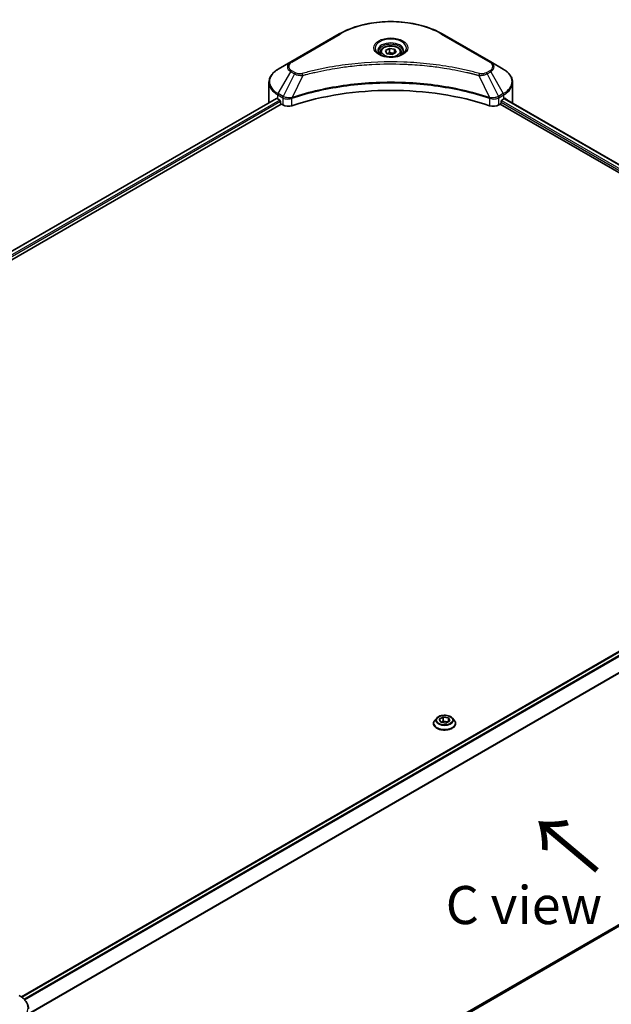
# Model space of a CAD drawing. Units: millimetres. Extents: x 0 to 9053, y 0 to 1546.
# Drawn here: x 455 to 669, y 921 to 1276 of the extents above; entities that cross this region are included whole.
import ezdxf

# ---------------------------------------------------------------- set-up
doc = ezdxf.new("R2010")
doc.units = ezdxf.units.MM
doc.header["$LTSCALE"] = 5.5
doc.layers.get('Defpoints').update_dxf_attribs({"lineweight": 25})
for name, color, linetype, lineweight in [('Dimension (ISO)', 7, 'Continuous', 18), ('Symbol (ISO)', 7, 'Continuous', 18), ('Visible (ISO)', 7, 'Continuous', 35), ('Visible Narrow (ISO)', 7, 'Continuous', 25)]:
    doc.layers.add(name, color=color, linetype=linetype, lineweight=lineweight)
doc.styles.add('Note Text (TK)', font='MS PGothic.ttf')
doc.dimstyles.new('Default - Method 1b (TK)', dxfattribs={"dimscale": 5.5, "dimtxt": 2.5, "dimasz": 2.5, "dimexe": 1, "dimexo": 1.5, "dimgap": 1, "dimtad": 1, "dimrnd": 1e-08, "dimdsep": 46, "dimtxsty": 'Note Text (TK)', "dimcen": 0.09, "dimdle": 5, "dimclrd": 100, "dimclre": 100, "dimclrt": 7, "dimadec": 1, "dimazin": 1, "dimtfac": 1, "dimtmove": 0, "dimatfit": 3, "dimfxl": 1, "dimtolj": 1, "dimlwd": -1, "dimlwe": -1, "dimarcsym": 0})

# ---------------------------------------------------------------- blocks, each defined once
blk = doc.blocks.new('*D19')
at = {"layer": 'Defpoints', "color": 0}
for p in [(816.43, 1051.04), (390.58, 805.18), (491.69, 746.8)]:
    blk.add_point(p, dxfattribs=at)
at = {"layer": 'Dimension (ISO)', "color": 100}
for p, q in [((824.68, 1046.28), (923.05, 989.49)), ((905.64, 985.79), (503.6, 753.67)), ((398.83, 800.41), (497.19, 743.62))]:
    blk.add_line(p, q, dxfattribs=at)
for points in [[(904.49, 987.77), (906.78, 983.8), (917.55, 992.66)], [(502.45, 755.66), (504.75, 751.69), (491.69, 746.8)]]:
    blk.add_solid(points, dxfattribs=at)
at = {"layer": 'Dimension (ISO)', "color": 7, "insert": (690.68, 874.51), "char_height": 13.75, "attachment_point": 4, "rotation": 30, "style": 'Note Text (TK)'}
blk.add_mtext('\\A1;{\\Q-30.000;\\W0.816;\\H0.816x;438}', dxfattribs=at)

msp = doc.modelspace()

# ---------------------------------------------------------------- linework, layer by layer
at = {"layer": 'Visible (ISO)'}
for p, q in [((570.3031, 1271.1198), (552.8023, 1261.0157)), ((625.0351, 1261.0157), (607.5342, 1271.1198)), ((585.1374, 1264.4659), (585.1374, 1263.6135)), ((587.0017, 1265.0993), (588.405, 1265.9095)), ((587.5153, 1263.9925), (587.0017, 1265.0993)), ((589.4324, 1263.696), (587.5153, 1263.9925)), ((588.405, 1265.9095), (590.322, 1265.613)), ((588.405, 1264.4501), (588.405, 1265.9095)), ((590.8357, 1264.5062), (589.4324, 1263.696)), ((590.322, 1265.613), (590.8357, 1264.5062)), ((590.322, 1264.2096), (590.322, 1265.613)), ((592.6999, 1264.4659), (592.6999, 1263.6135)), ((552.8023, 1261.0157), (548.2257, 1258.3734)), ((572.6963, 1259.2539), (572.6974, 1259.2545)), ((605.1403, 1259.2543), (605.1409, 1259.254)), ((605.4145, 1259.2185), (605.4145, 1259.2183)), ((606.074, 1259.1299), (606.0739, 1259.1299)), ((629.6117, 1258.3734), (625.0351, 1261.0157)), ((612.0766, 1258.1504), (612.0766, 1258.1504)), ((612.538, 1258.062), (612.538, 1258.0619)), ((544.8615, 1246.503), (544.8615, 1253.5679)), ((632.9759, 1246.503), (632.9759, 1253.5679)), ((553.7793, 1248.3322), (553.7831, 1248.3343)), ((624.0427, 1248.341), (624.0583, 1248.332)), ((547.5474, 1247.8594), (220.4435, 1059.0059)), ((222.056, 1056.8116), (549.3472, 1245.7733)), ((548.0833, 1247.6257), (548.7639, 1247.2328)), ((549.0555, 1246.7276), (549.0555, 1246.2785)), ((549.3472, 1245.7733), (549.8785, 1245.4666)), ((552.8167, 1247.7763), (552.8178, 1247.777)), ((625.0204, 1247.7765), (625.021, 1247.7762)), ((627.9589, 1245.4666), (628.4902, 1245.7733)), ((628.4902, 1245.7733), (780.7724, 1157.8531)), ((628.7818, 1246.2785), (628.7818, 1246.7276)), ((629.0735, 1247.2328), (629.7541, 1247.6257)), ((630.0251, 1247.7878), (782.1905, 1159.9351)), ((455.3613, 923.3288), (782.4862, 1112.1945)), ((606.4471, 1023.6102), (607.8505, 1024.4205)), ((607.8505, 1024.4205), (607.8505, 1022.961)), ((607.8505, 1024.4205), (609.7675, 1024.1239)), ((604.3766, 1022.0787), (604.3766, 1022.1244)), ((605.5443, 1024.0541), (604.8622, 1023.2931)), ((606.9608, 1022.5035), (606.4471, 1023.6102)), ((608.8778, 1022.2069), (606.9608, 1022.5035)), ((607.0375, 1022.4916), (607.8505, 1022.961)), ((607.8505, 1022.961), (609.6908, 1022.6763)), ((610.2811, 1023.0171), (608.8778, 1022.2069)), ((609.7675, 1024.1239), (610.2811, 1023.0171)), ((609.7675, 1024.1239), (609.7675, 1022.7206)), ((611.184, 1024.0541), (611.866, 1023.2931)), ((612.3516, 1022.0787), (612.3516, 1022.1244)), ((457.962, 825.6884), (783.9487, 1013.8969))]:
    msp.add_line(p, q, dxfattribs=at)
for centre, major_axis, ratio, start_param, end_param in [((588.9187, 1261.4347), (4.4688, 0), 0.57735027, 3.62692282, 3.62701417), ((588.9187, 1261.4347), (-3.7812, 0), 0.57735027, 0.57230409, 0.57259773), ((588.9187, 1261.4347), (-3.7812, 0), 0.57735027, 2.56833258, 2.56853998), ((588.9187, 1261.4347), (4.4688, 0), 0.57735027, 5.7971013, 5.79715332), ((588.9187, 1209.4545), (71.5, 0), 0.57735027, 1.04765332, 2.09393933), ((555.8615, 1246.503), (-11, 0), 0.57735027, 0, 0.03015059), ((555.8615, 1252.1164), (11, 0), 0.57735027, 3.88203974, 3.92699082), ((548.7639, 1246.896), (-0.2063, 0.3572), 0.57735027, 3.92699082, 5.49778714), ((549.3472, 1246.1101), (-0.2062, 0.3572), 0.57735027, 0.78539816, 2.35619449), ((551.823, 1246.5893), (2.75, 0), 0.57735027, 3.92699082, 5.23553198), ((626.0144, 1246.5893), (2.75, 0), 0.57735027, 4.18924598, 5.49778714), ((628.4902, 1246.1101), (-0.2063, -0.3572), 0.57735027, 0.78539816, 2.35619449), ((629.0735, 1246.896), (-0.2062, -0.3572), 0.57735027, 3.92699082, 5.49778714), ((621.9759, 1252.1164), (11, 0), 0.57735027, 5.49778714, 5.54273822), ((621.9759, 1252.79), (-10.9838, 7.6788), 0.07779162, 3.81387335, 3.90751018), ((621.9759, 1252.79), (-10.9838, 7.6788), 0.07779162, 3.78235601, 3.81387335), ((621.9759, 1246.503), (11, 0), 0.57735027, 6.21923029, 6.28318531)]:
    msp.add_ellipse(centre, major_axis=major_axis, ratio=ratio, start_param=start_param, end_param=end_param, dxfattribs=at)
for points, knots in [([(570.3031, 1271.1198), (572.2706, 1272.2557), (574.5362, 1273.2047), (579.4507, 1274.6504), (582.099, 1275.1468), (587.5285, 1275.6433), (590.3089, 1275.6433), (595.7383, 1275.1468), (598.3867, 1274.6504), (603.3012, 1273.2047), (605.5668, 1272.2557), (607.5342, 1271.1198)], [3.14159265, 3.14159265, 3.14159265, 3.14159265, 3.45575192, 3.45575192, 3.76991118, 3.76991118, 4.08407045, 4.08407045, 4.39822972, 4.39822972, 4.71238898, 4.71238898, 4.71238898, 4.71238898]), ([(585.1374, 1264.4659), (585.1374, 1264.7016), (585.193, 1264.9362), (585.4064, 1265.3888), (585.5714, 1265.6038), (586.0064, 1266.0085), (586.2878, 1266.1919), (586.932, 1266.4972), (587.2974, 1266.6166), (588.0664, 1266.778), (588.4697, 1266.8203), (589.276, 1266.8261), (589.6789, 1266.79), (590.4491, 1266.6416), (590.8161, 1266.5291), (591.4806, 1266.2326), (591.7777, 1266.0481), (592.2599, 1265.6176), (592.4484, 1265.3722), (592.653, 1264.8988), (592.6999, 1264.6827), (592.6999, 1264.4659)], [2.35619449, 2.35619449, 2.35619449, 2.35619449, 2.62198886, 2.62198886, 2.91161337, 2.91161337, 3.23970828, 3.23970828, 3.57841915, 3.57841915, 3.91455234, 3.91455234, 4.24911174, 4.24911174, 4.58502719, 4.58502719, 4.92367944, 4.92367944, 5.25327908, 5.25327908, 5.49778714, 5.49778714, 5.49778714, 5.49778714]), ([(585.3082, 1263.4829), (585.2619, 1263.5159), (585.2174, 1263.5494), (585.0451, 1263.6864), (584.9333, 1263.7924), (584.7466, 1264.004), (584.6717, 1264.1094), (584.5562, 1264.3146), (584.5154, 1264.4143), (584.4624, 1264.6076), (584.4499, 1264.7012), (584.4499, 1264.7948)], [1.676424822, 1.676424822, 1.676424822, 1.676424822, 1.727875959, 1.727875959, 1.884955592, 1.884955592, 2.042035225, 2.042035225, 2.199114858, 2.199114858, 2.35619449, 2.35619449, 2.35619449, 2.35619449]), ([(584.9289, 1263.6821), (585.3092, 1263.4625), (585.7584, 1263.2698), (586.7548, 1262.9655), (587.3029, 1262.8547), (588.4412, 1262.7322), (589.0317, 1262.7214), (590.1889, 1262.8026), (590.7553, 1262.8948), (591.7992, 1263.1686), (592.2772, 1263.3497), (592.7639, 1263.6009), (592.8374, 1263.641), (592.9085, 1263.6821)], [4.71238898, 4.71238898, 4.71238898, 4.71238898, 5.01119213, 5.01119213, 5.31351931, 5.31351931, 5.61874121, 5.61874121, 5.92425149, 5.92425149, 6.22732827, 6.22732827, 6.28318531, 6.28318531, 6.28318531, 6.28318531]), ([(593.3874, 1264.7948), (593.3874, 1264.7012), (593.375, 1264.6076), (593.3219, 1264.4143), (593.2812, 1264.3146), (593.1657, 1264.1094), (593.0908, 1264.004), (592.9041, 1263.7924), (592.7923, 1263.6864), (592.6199, 1263.5494), (592.5755, 1263.5159), (592.5292, 1263.4829)], [5.497787144, 5.497787144, 5.497787144, 5.497787144, 5.654866776, 5.654866776, 5.811946409, 5.811946409, 5.969026042, 5.969026042, 6.126105675, 6.126105675, 6.177556812, 6.177556812, 6.177556812, 6.177556812]), ([(548.2257, 1258.3734), (547.8169, 1258.1374), (547.437, 1257.881), (546.7445, 1257.3307), (546.4318, 1257.0368), (545.8831, 1256.415), (545.6471, 1256.0871), (545.262, 1255.4029), (545.1131, 1255.0465), (544.9127, 1254.316), (544.8615, 1253.942), (544.8615, 1253.5679)], [3.141592654, 3.141592654, 3.141592654, 3.141592654, 3.298672286, 3.298672286, 3.455751919, 3.455751919, 3.612831552, 3.612831552, 3.769911184, 3.769911184, 3.926990817, 3.926990817, 3.926990817, 3.926990817]), ([(632.9759, 1253.5679), (632.9759, 1253.942), (632.9247, 1254.316), (632.7243, 1255.0465), (632.5754, 1255.4029), (632.1903, 1256.0871), (631.9543, 1256.415), (631.4056, 1257.0368), (631.0929, 1257.3307), (630.4004, 1257.881), (630.0205, 1258.1374), (629.6117, 1258.3734)], [0.785398163, 0.785398163, 0.785398163, 0.785398163, 0.942477796, 0.942477796, 1.099557429, 1.099557429, 1.256637061, 1.256637061, 1.413716694, 1.413716694, 1.570796327, 1.570796327, 1.570796327, 1.570796327]), ([(547.7416, 1247.832), (547.7066, 1247.8541), (547.6696, 1247.8694), (547.602, 1247.879), (547.5714, 1247.8733), (547.5474, 1247.8594)], [-0.0452461794, -0.0452461794, -0.0452461794, -0.0452461794, -0.0339249805, -0.0339249805, -0.0226147282, -0.0226147282, -0.0226147282, -0.0226147282]), ([(630.3065, 1247.8479), (630.3012, 1247.8523), (630.2957, 1247.8561), (630.266, 1247.8733), (630.2354, 1247.879), (630.1678, 1247.8694), (630.1308, 1247.8541), (630.0958, 1247.832)], [-0.0705290281, -0.0705290281, -0.0705290281, -0.0705290281, -0.0678449297, -0.0678449297, -0.056529226, -0.056529226, -0.0452135224, -0.0452135224, -0.0452135224, -0.0452135224]), ([(611.184, 1024.0541), (611.0152, 1024.2423), (610.801, 1024.4074), (610.2954, 1024.6917), (610.0009, 1024.8087), (609.3687, 1024.9795), (609.0314, 1025.0335), (608.3475, 1025.075), (608.0012, 1025.0629), (607.331, 1024.9737), (607.0074, 1024.8966), (606.4124, 1024.682), (606.1415, 1024.5443), (605.7734, 1024.2806), (605.6499, 1024.1719), (605.5443, 1024.0541)], [5.97535376, 5.97535376, 5.97535376, 5.97535376, 6.29636668, 6.29636668, 6.63079528, 6.63079528, 6.96387273, 6.96387273, 7.29518617, 7.29518617, 7.62692208, 7.62692208, 7.96090005, 7.96090005, 8.16181319, 8.16181319, 8.16181319, 8.16181319]), ([(604.8622, 1023.2931), (604.8008, 1023.2246), (604.7444, 1023.1537), (604.6427, 1023.0076), (604.5974, 1022.9324), (604.5187, 1022.7781), (604.4853, 1022.6992), (604.4315, 1022.5383), (604.411, 1022.4565), (604.3836, 1022.2912), (604.3766, 1022.2078), (604.3766, 1022.1244)], [1.878627878, 1.878627878, 1.878627878, 1.878627878, 1.974141201, 1.974141201, 2.069654523, 2.069654523, 2.165167845, 2.165167845, 2.260681168, 2.260681168, 2.35619449, 2.35619449, 2.35619449, 2.35619449]), ([(604.3766, 1022.0787), (604.3766, 1021.8329), (604.4414, 1021.5876), (604.6929, 1021.1178), (604.8839, 1020.8942), (605.3771, 1020.4887), (605.6834, 1020.3084), (606.3763, 1020.0142), (606.7631, 1019.9005), (607.5765, 1019.7509), (608.0029, 1019.7147), (608.8529, 1019.7227), (609.2766, 1019.7668), (610.08, 1019.9312), (610.4596, 1020.0516), (611.1375, 1020.3588), (611.4354, 1020.5457), (611.9162, 1020.9698), (612.0998, 1021.2071), (612.3047, 1021.6597), (612.3516, 1021.8691), (612.3516, 1022.0787)], [2.35619449, 2.35619449, 2.35619449, 2.35619449, 2.65590507, 2.65590507, 2.96831605, 2.96831605, 3.29280909, 3.29280909, 3.61853703, 3.61853703, 3.9432875, 3.9432875, 4.26764236, 4.26764236, 4.59247646, 4.59247646, 4.91827385, 4.91827385, 5.2421889, 5.2421889, 5.49778714, 5.49778714, 5.49778714, 5.49778714]), ([(612.3516, 1022.1244), (612.3516, 1022.2078), (612.3447, 1022.2912), (612.3173, 1022.4565), (612.2968, 1022.5383), (612.2429, 1022.6992), (612.2096, 1022.7781), (612.1309, 1022.9324), (612.0855, 1023.0076), (611.9838, 1023.1537), (611.9275, 1023.2246), (611.866, 1023.2931)], [5.497787144, 5.497787144, 5.497787144, 5.497787144, 5.593300466, 5.593300466, 5.688813789, 5.688813789, 5.784327111, 5.784327111, 5.879840433, 5.879840433, 5.975353756, 5.975353756, 5.975353756, 5.975353756]), ([(457.967, 919.0085), (457.967, 919.3826), (457.9157, 919.7565), (457.7154, 920.487), (457.5664, 920.8434), (457.1814, 921.5276), (456.9453, 921.8555), (456.3966, 922.4773), (456.084, 922.7712), (455.3915, 923.3215), (455.0116, 923.5779), (454.6028, 923.8139)], [3.926990817, 3.926990817, 3.926990817, 3.926990817, 4.08407045, 4.08407045, 4.241150082, 4.241150082, 4.398229715, 4.398229715, 4.555309348, 4.555309348, 4.71238898, 4.71238898, 4.71238898, 4.71238898])]:
    msp.add_open_spline(points, degree=3, knots=knots, dxfattribs=at)
for points, weights in [([(588.405, 1264.4501), (588.0606, 1264.1364), (587.762, 1263.9544)], [2.47907954222, 2.65359322647, 2.66928636516]), ([(590.2096, 1264.1447), (589.3201, 1264.0852), (588.405, 1264.4501)], [1.01523736138, 1.14666441016, 1])]:
    msp.add_rational_spline(points, weights, degree=2, dxfattribs=at)
at = {"layer": 'Visible Narrow (ISO)'}
for p, q in [((553.146, 1260.9816), (570.6469, 1271.0858)), ((607.1905, 1271.0858), (624.6914, 1260.9816)), ((548.2257, 1249.5563), (552.8023, 1257.4832)), ((554.1023, 1256.7327), (550.0059, 1248.5285)), ((552.8023, 1257.4832), (554.1023, 1256.7327)), ((554.446, 1257.0955), (553.146, 1257.8461)), ((557.0934, 1256.1514), (553.2656, 1248.1639)), ((555.8696, 1256.2032), (555.8697, 1256.2033)), ((560.4436, 1257.0073), (560.444, 1257.0075)), ((612.7394, 1258.0227), (612.7394, 1258.0228)), ((620.7439, 1256.1514), (624.5718, 1248.1639)), ((621.9677, 1256.2033), (621.968, 1256.2032)), ((624.6914, 1257.8461), (623.3914, 1257.0955)), ((623.7351, 1256.7327), (625.0351, 1257.4832)), ((623.7351, 1256.7327), (627.8315, 1248.5285)), ((625.0351, 1257.4832), (629.6117, 1249.5563)), ((548.0833, 1247.6257), (548.0833, 1249.0772)), ((548.0833, 1249.0772), (549.8635, 1248.0494)), ((550.0059, 1248.5285), (548.2257, 1249.5563)), ((550.5749, 1248.2784), (550.5734, 1248.2775)), ((627.0084, 1248.2005), (627.0085, 1248.2005)), ((629.6117, 1249.5563), (627.8315, 1248.5285)), ((627.9739, 1248.0494), (629.7541, 1249.0772)), ((629.7541, 1247.6257), (629.7541, 1249.0772)), ((547.7416, 1247.832), (220.5643, 1058.9361)), ((548.7639, 1247.2328), (221.5355, 1058.3074)), ((549.0555, 1246.7276), (221.8972, 1057.8426)), ((549.8785, 1248.0407), (549.8785, 1245.4666)), ((550.0256, 1247.9612), (550.0253, 1247.9611)), ((550.7528, 1247.7074), (550.7506, 1247.7062)), ((553.1969, 1245.2139), (553.1969, 1247.9154)), ((624.6405, 1247.9154), (624.6405, 1245.2139)), ((626.0878, 1248.0584), (626.0879, 1248.0584)), ((626.7922, 1247.6517), (626.7926, 1247.6515)), ((627.5927, 1247.8632), (627.5932, 1247.8629)), ((627.9589, 1245.4666), (627.9589, 1248.0407)), ((628.7818, 1246.503), (780.853, 1158.7047)), ((628.9217, 1247.0959), (781.1541, 1159.2044)), ((629.9076, 1247.7161), (782.0697, 1159.8653)), ((630.0714, 1247.8167), (630.9417, 1247.3143)), ((630.2719, 1247.8679), (630.3065, 1247.8479)), ((455.4688, 923.2514), (782.6925, 1112.174)), ((456.308, 922.5464), (783.7304, 1111.5838)), ((456.5461, 922.3039), (783.9678, 1111.341)), ((457.967, 917.3435), (786.7629, 1107.1739)), ((457.967, 917.0498), (786.8575, 1106.9348)), ((457.8777, 826.3048), (786.8575, 1016.2414)), ((457.9029, 826.1818), (786.7629, 1016.0492)), ((457.9619, 825.6903), (783.9678, 1013.9099))]:
    msp.add_line(p, q, dxfattribs=at)
for centre, major_axis, ratio, start_param, end_param in [((588.9187, 1260.5366), (25.8402, 0), 0.57735027, 0.78539816, 2.35619449), ((570.6469, 1270.5244), (-0.3438, 0.5954), 0.57735027, 5.49778714, 6.28318531), ((607.1905, 1270.5244), (0.3437, 0.5954), 0.57735027, 0, 0.78539816), ((588.9187, 1265.9856), (-5.6424, 0), 0.57735027, 2.35619449, 7.06858347), ((588.9187, 1265.1917), (4.6701, 0), 0.57735027, 5.59811367, 10.10984959), ((588.9187, 1264.7948), (-4.4688, 0), 0.57735027, 3.14159265, 6.28318531), ((588.9187, 1264.4659), (-3.7812, 0), 0.57735027, 0, 0.56017967), ((588.9187, 1264.4659), (3.7812, 0), 0.57735027, 5.72300564, 6.28318531), ((555.8615, 1259.2495), (-4.3264, 0), 0.57735027, 5.49778714, 7.06858347), ((555.8615, 1259.4139), (-3.8402, 0), 0.57735027, 5.49778714, 7.06858347), ((553.146, 1260.4203), (-0.3438, 0.5954), 0.57735027, 5.49778714, 6.28318531), ((624.6914, 1260.4203), (0.3437, 0.5954), 0.57735027, 0, 0.78539816), ((621.9759, 1259.4139), (3.8402, 0), 0.57735027, 5.49778714, 7.06858347), ((621.9759, 1259.2495), (4.3264, 0), 0.57735027, 5.49778714, 7.06858347), ((555.8615, 1253.9649), (-10.7986, 0), 0.57735027, 5.49778714, 7.06858347), ((553.146, 1257.2848), (-0.3437, -0.5954), 0.57735027, 3.92699082, 4.71238898), ((554.446, 1256.5342), (-0.3437, -0.5954), 0.57735027, 3.92699082, 4.71238898), ((556.822, 1256.2578), (0.1823, -0.6629), 0.35119009, 1.31403463, 2.47714191), ((621.0154, 1256.2578), (-0.1823, -0.6629), 0.35119009, 3.8060434, 4.96915068), ((623.3914, 1256.5342), (0.3437, -0.5954), 0.57735027, 1.57079633, 2.35619449), ((624.6914, 1257.2848), (0.3437, -0.5954), 0.57735027, 1.57079633, 2.35619449), ((621.9759, 1253.9649), (10.7986, 0), 0.57735027, 5.49778714, 7.06858347), ((555.8615, 1253.5679), (-11, 0), 0.57735027, 0, 0.78539816), ((621.9759, 1253.5679), (11, 0), 0.57735027, 5.49778714, 6.28318531), ((548.5694, 1249.3579), (-0.3437, -0.5954), 0.57735027, 4.71238898, 5.49778714), ((550.3497, 1248.3301), (0.3438, 0.5954), 0.57735027, 1.57079633, 2.35619449), ((550.3646, 1248.3214), (-0.3485, -0.5926), 0.57192456, 4.71650889, 5.50242059), ((550.4924, 1245.6558), (1.8884, -3.0185), 0.47714906, 2.42080406, 2.42868471), ((627.3451, 1245.6567), (1.8882, 3.0176), 0.47715929, 0.71303098, 0.72091287), ((627.4728, 1248.3214), (-0.3485, 0.5926), 0.57192456, 3.92235737, 4.70826907), ((627.4877, 1248.3301), (0.3437, -0.5954), 0.57735027, 0.78539816, 1.57079633), ((629.268, 1249.3579), (-0.3438, 0.5954), 0.57735027, 3.92699082, 4.71238898), ((550.0293, 1246.4781), (1.1578, -1.6738), 0.50851241, 2.30986305, 2.32032383), ((552.8534, 1248.2592), (-0.2919, 0.6224), 0.32125202, 3.98495359, 4.38504538), ((552.9435, 1248.2957), (0.2163, -0.6526), 0.40712817, 0.88674396, 1.23511653), ((624.8939, 1248.2957), (0.2163, 0.6526), 0.40712817, 1.90647612, 2.25484869), ((624.9839, 1248.2592), (-0.2919, -0.6224), 0.32125202, 5.03973231, 5.43982437), ((627.8081, 1246.4782), (1.1578, 1.6737), 0.50851095, 0.82129852, 0.83175967), ((608.3641, 1022.2468), (-3.9431, 0), 0.57735027, 5.8056187, 9.90234457), ((608.3641, 1022.1244), (-3.9875, 0), 0.57735027, 0, 3.14159265), ((608.3641, 1022.0787), (3.9875, 0), 0.57735027, 3.14159265, 6.28318531), ((608.3641, 1023.2115), (-3.1751, 0), 0.57735027, 5.8056187, 9.90234457), ((446.967, 919.4054), (10.7986, 0), 0.57735027, 5.49778714, 7.06858347)]:
    msp.add_ellipse(centre, major_axis=major_axis, ratio=ratio, start_param=start_param, end_param=end_param, dxfattribs=at)
for centre, major_axis in [((588.9187, 1266.15), (-6.1285, 0)), ((588.9187, 1264.8027), (3.3687, 0)), ((608.3641, 1023.3137), (-2.9445, 0))]:
    msp.add_ellipse(centre, major_axis=major_axis, ratio=0.57735027, dxfattribs=at)
for points, knots in [([(621.0154, 1256.8191), (619.589, 1257.2115), (616.6937, 1257.9446), (610.753, 1259.1954), (603.0917, 1260.3448), (590.5267, 1261.2733), (577.8102, 1260.8061), (567.0844, 1259.195), (561.1437, 1257.9448), (558.2484, 1257.2115), (556.822, 1256.8191)], [0, 0, 0, 0, 0.34472946, 0.68945893, 1.37891786, 2.06837678, 3.44729464, 4.13675357, 4.48148303, 4.82621249, 4.82621249, 4.82621249, 4.82621249]), ([(557.0934, 1256.1514), (557.1256, 1256.16), (557.1577, 1256.1686), (557.1898, 1256.1771), (557.3792, 1256.2277), (557.6558, 1256.3013), (557.8336, 1256.3479), (557.9454, 1256.3772), (558.0347, 1256.4004), (558.1333, 1256.426), (558.1789, 1256.4378), (558.2268, 1256.4503), (558.2819, 1256.4646), (559.0763, 1256.6709), (559.9093, 1256.8798), (560.6893, 1257.0663), (560.9241, 1257.1225), (561.1591, 1257.1779), (561.4019, 1257.2342), (562.8532, 1257.5708), (564.3263, 1257.8792), (565.8146, 1258.1606), (567.0561, 1258.3954), (568.3169, 1258.6134), (569.5798, 1258.8102), (571.3449, 1259.0853), (573.1126, 1259.3201), (574.9054, 1259.5193), (577.262, 1259.7811), (579.6498, 1259.9805), (582.0414, 1260.1088), (585.8923, 1260.3155), (589.7565, 1260.3447), (593.6149, 1260.2045), (594.3431, 1260.1781), (595.0703, 1260.1456), (595.7964, 1260.1067), (598.1885, 1259.9786), (600.5725, 1259.7814), (602.9322, 1259.5193), (604.7253, 1259.3201), (606.4931, 1259.0854), (608.2582, 1258.8103), (609.5209, 1258.6135), (610.7813, 1258.3954), (612.0226, 1258.1606), (613.5107, 1257.8791), (614.9838, 1257.5706), (616.4356, 1257.2342), (616.5542, 1257.2067), (616.6727, 1257.1791), (616.791, 1257.1512), (616.9072, 1257.1239), (617.0233, 1257.0963), (617.1393, 1257.0686), (617.2531, 1257.0415), (617.3667, 1257.0142), (617.4803, 1256.9867), (617.5916, 1256.9598), (617.7027, 1256.9327), (617.8138, 1256.9055), (617.9224, 1256.8789), (618.0309, 1256.8522), (618.1393, 1256.8253), (618.245, 1256.7991), (618.3507, 1256.7727), (618.4563, 1256.7463), (618.5552, 1256.7215), (618.6541, 1256.6966), (618.753, 1256.6716), (618.8522, 1256.6464), (618.9515, 1256.6212), (619.0506, 1256.5958), (619.146, 1256.5715), (619.2413, 1256.547), (619.3365, 1256.5225), (619.4191, 1256.5012), (619.5016, 1256.4798), (619.5841, 1256.4584), (619.6698, 1256.4361), (619.7553, 1256.4138), (619.8409, 1256.3914), (619.9195, 1256.3708), (619.9982, 1256.3501), (620.0767, 1256.3294), (620.2261, 1256.2899), (620.3314, 1256.2625), (620.5036, 1256.2162), (620.5633, 1256.2001), (620.6277, 1256.1826), (620.6793, 1256.1687), (620.7009, 1256.1629), (620.7224, 1256.1571), (620.7439, 1256.1514)], [-4.82621249, -4.82621249, -4.82621249, -4.82621249, -4.81844842, -4.81844842, -4.81844842, -4.77269349, -4.77269349, -4.77269349, -4.74390962, -4.74390962, -4.74390962, -4.73061692, -4.73061692, -4.73061692, -4.53913686, -4.53913686, -4.53913686, -4.48148303, -4.48148303, -4.48148303, -4.13675357, -4.13675357, -4.13675357, -3.84919093, -3.84919093, -3.84919093, -3.44729464, -3.44729464, -3.44729464, -2.91901319, -2.91901319, -2.91901319, -2.06837678, -2.06837678, -2.06837678, -1.90783066, -1.90783066, -1.90783066, -1.37891786, -1.37891786, -1.37891786, -0.97698999, -0.97698999, -0.97698999, -0.68945893, -0.68945893, -0.68945893, -0.34472946, -0.34472946, -0.34472946, -0.31656511, -0.31656511, -0.31656511, -0.28890509, -0.28890509, -0.28890509, -0.26177095, -0.26177095, -0.26177095, -0.23519152, -0.23519152, -0.23519152, -0.20920511, -0.20920511, -0.20920511, -0.18386262, -0.18386262, -0.18386262, -0.16011563, -0.16011563, -0.16011563, -0.13625792, -0.13625792, -0.13625792, -0.11332385, -0.11332385, -0.11332385, -0.09343365, -0.09343365, -0.09343365, -0.07279556, -0.07279556, -0.07279556, -0.05381314, -0.05381314, -0.05381314, -0.01773212, -0.01773212, -0.01773212, -0.00521417, -0.00521417, -0.00521417, 0, 0, 0, 0]), ([(554.1023, 1256.7327), (554.3126, 1256.6126), (554.6237, 1256.4878), (554.8807, 1256.4097), (554.9646, 1256.3841), (555.0465, 1256.3615), (555.1284, 1256.3409), (555.3011, 1256.2974), (555.4734, 1256.261), (555.679, 1256.2295), (555.8368, 1256.2053), (555.9981, 1256.1867), (556.1621, 1256.1734), (556.2329, 1256.1676), (556.3041, 1256.1629), (556.3757, 1256.159), (556.613, 1256.1463), (556.8546, 1256.1438), (557.0934, 1256.1514)], [-0.187504168, -0.187504168, -0.187504168, -0.187504168, -0.134326228, -0.134326228, -0.134326228, -0.116955095, -0.116955095, -0.116955095, -0.080358929, -0.080358929, -0.080358929, -0.0522949, -0.0522949, -0.0522949, -0.040179465, -0.040179465, -0.040179465, 0, 0, 0, 0]), ([(556.822, 1256.8191), (556.6557, 1256.7734), (556.2986, 1256.7138), (555.4307, 1256.7117), (554.7933, 1256.8951), (554.446, 1257.0955)], [0, 0, 0, 0, 0.040179465, 0.080358929, 0.187504168, 0.187504168, 0.187504168, 0.187504168]), ([(620.7439, 1256.1514), (620.9679, 1256.1443), (621.1976, 1256.146), (621.4189, 1256.1567), (621.5122, 1256.1612), (621.6049, 1256.1673), (621.6977, 1256.1752), (621.8699, 1256.1898), (622.0397, 1256.2101), (622.2047, 1256.2365), (622.3392, 1256.258), (622.4706, 1256.2837), (622.5987, 1256.3132), (622.802, 1256.3599), (622.9707, 1256.4091), (623.1495, 1256.4716), (623.3471, 1256.5407), (623.5677, 1256.6387), (623.7351, 1256.7327)], [-0.187502416, -0.187502416, -0.187502416, -0.187502416, -0.149825893, -0.149825893, -0.149825893, -0.133930297, -0.133930297, -0.133930297, -0.104414332, -0.104414332, -0.104414332, -0.080358178, -0.080358178, -0.080358178, -0.04217927, -0.04217927, -0.04217927, 0, 0, 0, 0]), ([(623.3914, 1257.0955), (623.1309, 1256.9452), (622.5889, 1256.7569), (621.7241, 1256.6926), (621.2371, 1256.7581), (621.0154, 1256.8191)], [0, 0, 0, 0, 0.080358178, 0.133930297, 0.187502416, 0.187502416, 0.187502416, 0.187502416]), ([(624.5718, 1248.1639), (618.3953, 1250.2048), (605.0273, 1253.2476), (583.5093, 1254.169), (565.9846, 1251.8687), (556.3538, 1249.1844), (553.2656, 1248.1639)], [-5.47772979, -5.47772979, -5.47772979, -5.47772979, -3.91266414, -2.34759848, -0.78253283, 0, 0, 0, 0]), ([(553.2861, 1247.9516), (556.366, 1248.9726), (559.5781, 1249.8601), (562.8867, 1250.6053), (569.5039, 1252.0959), (576.5097, 1253.0145), (583.5949, 1253.3193), (590.6801, 1253.6242), (597.8448, 1253.3154), (604.7726, 1252.4078), (611.7005, 1251.5001), (618.3915, 1249.9936), (624.5513, 1247.9516)], [0, 0, 0, 0, 0.78253283, 0.78253283, 0.78253283, 2.34759848, 2.34759848, 2.34759848, 3.91266414, 3.91266414, 3.91266414, 5.47772979, 5.47772979, 5.47772979, 5.47772979]), ([(553.1366, 1248.1479), (552.8604, 1248.0964), (552.5695, 1248.0636), (552.2824, 1248.0528), (552.088, 1248.0454), (551.894, 1248.0481), (551.7021, 1248.0614), (551.524, 1248.0737), (551.3539, 1248.0941), (551.1891, 1248.123), (550.7675, 1248.197), (550.3461, 1248.3364), (550.0242, 1248.5182)], [0, 0, 0, 0, 0.05028531, 0.05028531, 0.05028531, 0.084337626, 0.084337626, 0.084337626, 0.115936047, 0.115936047, 0.115936047, 0.196787795, 0.196787795, 0.196787795, 0.196787795]), ([(627.8131, 1248.5182), (627.614, 1248.4058), (627.3766, 1248.307), (627.1306, 1248.2344), (626.9622, 1248.1847), (626.7874, 1248.1454), (626.602, 1248.115), (626.4421, 1248.0889), (626.2779, 1248.0703), (626.1111, 1248.0598), (625.9607, 1248.0503), (625.8081, 1248.0474), (625.6554, 1248.0503), (625.5318, 1248.0527), (625.4084, 1248.0591), (625.2854, 1248.0694), (625.0879, 1248.0859), (624.891, 1248.1124), (624.7008, 1248.1479)], [0, 0, 0, 0, 0.050060504, 0.050060504, 0.050060504, 0.084337626, 0.084337626, 0.084337626, 0.113903258, 0.113903258, 0.113903258, 0.140562711, 0.140562711, 0.140562711, 0.162131477, 0.162131477, 0.162131477, 0.196787795, 0.196787795, 0.196787795, 0.196787795]), ([(549.8785, 1248.0407), (550.3644, 1247.7562), (551.0391, 1247.596), (551.7234, 1247.6086), (552.2366, 1247.618), (552.755, 1247.7231), (553.1969, 1247.9154)], [-0.196787795, -0.196787795, -0.196787795, -0.196787795, -0.084337626, -0.084337626, -0.084337626, 0, 0, 0, 0]), ([(624.6405, 1247.9154), (624.9351, 1247.7872), (625.2627, 1247.6971), (625.6011, 1247.6491), (625.9395, 1247.6011), (626.2886, 1247.5954), (626.6232, 1247.6302), (627.1253, 1247.6825), (627.5945, 1247.8273), (627.9589, 1248.0407)], [-0.196787795, -0.196787795, -0.196787795, -0.196787795, -0.140562711, -0.140562711, -0.140562711, -0.084337626, -0.084337626, -0.084337626, 0, 0, 0, 0])]:
    msp.add_open_spline(points, degree=3, knots=knots, dxfattribs=at)
for points in [[(553.2656, 1248.1639), (553.2212, 1248.1615), (553.1782, 1248.1557), (553.1366, 1248.1479)], [(553.1969, 1247.9154), (553.2264, 1247.9293), (553.2563, 1247.9417), (553.2861, 1247.9516)], [(624.5513, 1247.9516), (624.5811, 1247.9417), (624.6109, 1247.9293), (624.6405, 1247.9154)], [(624.7008, 1248.1479), (624.6591, 1248.1557), (624.6162, 1248.1615), (624.5718, 1248.1639)]]:
    msp.add_open_spline(points, degree=3, dxfattribs=at)

# ---------------------------------------------------------------- texts
at = {"layer": 'Symbol (ISO)', "color": 7, "insert": (664.6555, 968.5454), "char_height": 22, "attachment_point": 4, "rotation": 140, "line_spacing_factor": 1.5, "style": 'Note Text (TK)'}
msp.add_mtext('\\fＭＳ Ｐゴシック|b0|i0;{\\H22.0000;→}', dxfattribs=at)
at = {"layer": 'Symbol (ISO)', "color": 7, "insert": (637.059, 956.5021), "char_height": 13.75, "attachment_point": 5, "line_spacing_factor": 1.5, "style": 'Note Text (TK)'}
msp.add_mtext('\\fＭＳ Ｐゴシック|b0|i0;C view', dxfattribs=at)

# ---------------------------------------------------------------- dimensions: what is measured, and where the dimension line sits
at = {"layer": 'Dimension (ISO)', "color": 100}
dim = msp.add_linear_dim(base=(491.6915, 746.7961), p1=(816.4303, 1051.0432), p2=(390.5752, 805.1756), angle=30, text='{\\Q-30.000;\\W0.816;\\H0.816x;<>}', dimstyle='Default - Method 1b (TK)', override={"dimgap": 1, "dimdec": 2, "dimlfac": 0.890724, "dimtol": 0, "dimlim": 0, "dimtp": 0, "dimtm": 0, "dimtdec": 2, "dimtofl": 0, "dimatfit": 1}, dxfattribs=at)
dim.commit()
dim.dimension.update_dxf_attribs({"geometry": '*D19', "text_midpoint": (704.619, 869.7299), "dimtype": 160})

doc.saveas('drawing.dxf')
